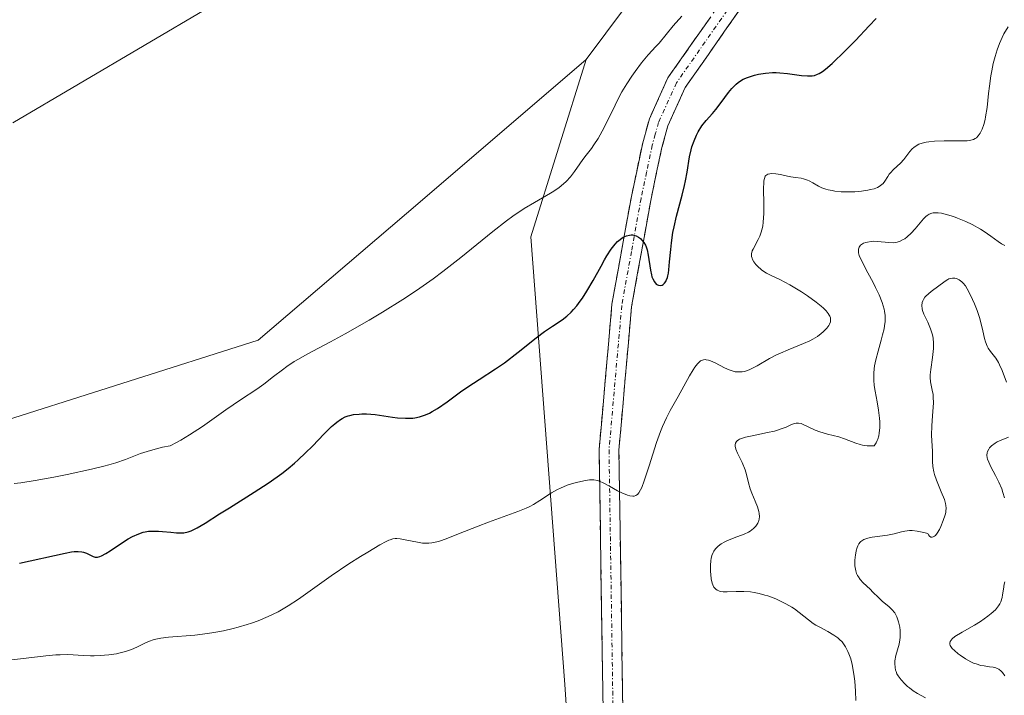
# Model space of a CAD drawing. Units: metres. Extents: x 622141 to 625623, y 4669349 to 4671722.
# Drawn here: x 624514 to 624627, y 4670125 to 4670202 of the extents above; entities that cross this region are included whole.
import ezdxf

# ---------------------------------------------------------------- set-up
doc = ezdxf.new("R2010")
doc.units = ezdxf.units.M
doc.header["$MEASUREMENT"] = 0
doc.linetypes.add('TRAZO_Y_PUNTO', pattern=[1, 0.5, -0.25, 0, -0.25])
doc.linetypes.add('TRAZOSX2', pattern=[1.5, 1, -0.5])
for name, color, linetype, lineweight in [('Camino', 19, 'TRAZOSX2', 0), ('Camino Cxs', 19, 'Continuous', 0), ('Camino eje', 19, 'TRAZO_Y_PUNTO', 0), ('Cultivos herbáceos CxS', 92, 'Continuous', 0), ('Curva de nivel maestra', 36, 'Continuous', 30), ('Curva de nivel normal', 36, 'Continuous', 0), ('Pastizal CxS', 92, 'Continuous', 0), ('Suelo desnudo CxS', 43, 'Continuous', 0)]:
    doc.layers.add(name, color=color, linetype=linetype, lineweight=lineweight)

msp = doc.modelspace()

# ---------------------------------------------------------------- linework, layer by layer
at = {"layer": 'Camino', "color": 19, "linetype": 'TRAZOSX2', "lineweight": 0}
for points in [[(624621.4701, 4670263.7151), (624622.8401, 4670264.4801), (624619.2601, 4670251.0801), (624616.6401, 4670243.7001), (624610.6201, 4670230.1301), (624605.7201, 4670220.5601), (624603.0401, 4670213.5501), (624599.8301, 4670207.9401), (624590.3101, 4670194.3201), (624588.3501, 4670189.9801), (624587.6501, 4670187.4901), (624586.3901, 4670181.4701), (624584.2001, 4670169.3401), (624582.7601, 4670152.9801), (624583.3201, 4670116.4101), (624583.4501, 4670108.9401), (624583.4501, 4670103.6501), (624583.2501, 4670102.3801), (624582.4301, 4670101.2101), (624581.0001, 4670100.8001), (624579.3501, 4670100.6701), (624578.8199, 4670100.8679)], [(624581.0701, 4670116.3701), (624580.5101, 4670153.0701), (624581.9701, 4670169.6301), (624584.1801, 4670181.9001), (624585.4701, 4670188.0301), (624586.2301, 4670190.7501), (624588.3501, 4670195.4401), (624597.9301, 4670209.1501), (624601.0001, 4670214.5201), (624603.6701, 4670221.4801), (624608.5801, 4670231.1001), (624614.5501, 4670244.5301), (624616.8601, 4670251.0401), (624620.1001, 4670262.9501), (624621.4701, 4670263.7151)]]:
    msp.add_lwpolyline(points, dxfattribs=at)
at = {"layer": 'Camino Cxs', "color": 19, "linetype": 'Continuous', "lineweight": 0}
for points in [[(624597.4501, 4670204.5351, 353.5439), (624595.0701, 4670201.1301, 352.7909), (624592.6901, 4670197.7251, 352.2066), (624590.3101, 4670194.3201, 351.8485), (624588.3501, 4670189.9801, 351.0197), (624587.6501, 4670187.4901, 350.8293), (624587.0201, 4670184.4801, 350.6988), (624586.3901, 4670181.4701, 350.4805), (624585.6601, 4670177.4267, 350.0325), (624584.9301, 4670173.3834, 349.6465), (624584.2001, 4670169.3401, 349.0438), (624583.8401, 4670165.2501, 348.1688), (624583.4801, 4670161.1601, 347.0771), (624583.1201, 4670157.0701, 346.075), (624582.7601, 4670152.9801, 345.3653), (624582.8301, 4670148.4088, 344.6913), (624582.9001, 4670143.8376, 343.7839), (624582.9701, 4670139.2663, 342.8456), (624583.0401, 4670134.6951, 342.0312), (624583.1101, 4670130.1238, 341.3287), (624583.1801, 4670125.5526, 340.7409), (624583.2501, 4670120.9813, 340.2576)], [(624581.0001, 4670120.9576, 340.1936), (624580.9301, 4670125.5451, 340.7528), (624580.8601, 4670130.1326, 341.3934), (624580.7901, 4670134.7201, 342.1457), (624580.7201, 4670139.3076, 342.9766), (624580.6501, 4670143.8951, 343.9093), (624580.5801, 4670148.4826, 344.8182), (624580.5101, 4670153.0701, 345.6401), (624580.8751, 4670157.2101, 346.46), (624581.2401, 4670161.3501, 347.2538), (624581.6051, 4670165.4901, 347.9933), (624581.9701, 4670169.6301, 348.7927), (624582.7067, 4670173.7201, 349.5818), (624583.4434, 4670177.8101, 350.1943), (624584.1801, 4670181.9001, 350.7948), (624584.8251, 4670184.9651, 351.3603), (624585.4701, 4670188.0301, 351.8573), (624586.2301, 4670190.7501, 351.8921), (624587.2901, 4670193.0951, 351.9464), (624588.3501, 4670195.4401, 352.6168), (624590.7451, 4670198.8676, 353.0659), (624593.1401, 4670202.2951, 353.3974)]]:
    msp.add_polyline3d(points, dxfattribs=at)
at = {"layer": 'Camino eje', "color": 19, "linetype": 'TRAZO_Y_PUNTO', "lineweight": 0}
msp.add_lwpolyline([(624621.4701, 4670263.7151), (624619.6801, 4670257.0151), (624618.0601, 4670251.0601), (624615.5951, 4670244.1151), (624612.5851, 4670237.3301), (624609.6001, 4670230.6151), (624607.1501, 4670225.8301), (624604.6951, 4670221.0201), (624603.3601, 4670217.5401), (624602.0201, 4670214.0351), (624598.8801, 4670208.5451), (624589.3301, 4670194.8801), (624587.2901, 4670190.3651), (624586.9101, 4670189.0051), (624586.5601, 4670187.7601), (624585.9151, 4670184.6951), (624585.2851, 4670181.6851), (624584.1901, 4670175.6201), (624583.0851, 4670169.4851), (624581.6351, 4670153.0251), (624582.1951, 4670116.3901)], dxfattribs=at)
at = {"layer": 'Cultivos herbáceos CxS', "color": 92, "linetype": 'Continuous', "lineweight": 0}
for points in [[(624680.9007, 4670344.0091, 363.4374), (624680.8967, 4670343.9973, 363.4367), (624681.3333, 4670343.9793, 363.4469), (624690.7961, 4670341.7261, 363.6025), (624701.6101, 4670336.7697, 363.467), (624713.3257, 4670325.0541, 362.5124), (624720.0843, 4670311.9869, 361.3821), (624712.4239, 4670293.9631, 358.803), (624700.2575, 4670282.2475, 360.5788), (624685.9287, 4670288.4075, 362.4887), (624668.7159, 4670294.8639, 361.0071), (624648.4389, 4670275.0377, 359.4492), (624626.6253, 4670270.0689, 359.0877), (624616.9215, 4670258.2017, 358.4116), (624598.8723, 4670224.1201, 357.3945), (624579.0457, 4670197.5347, 356.3691)], [(624513.7085, 4670190.3249, 358.4492), (624551.1085, 4670212.4043, 359.0867), (624568.2315, 4670234.0331, 359.8358), (624581.3399, 4670260.3597, 359.6228), (624593.9163, 4670270.0809, 359.0507), (624609.3739, 4670279.7775, 358.592), (624611.5311, 4670292.7235, 359.6818), (624607.5065, 4670295.8205, 359.6042), (624578.5961, 4670301.1721, 358.3493), (624576.5345, 4670302.0401, 358.4685), (624561.4735, 4670308.3819, 357.8508), (624525.8759, 4670299.8201, 357.976), (624508.3027, 4670303.4249, 358.2624)], [(624508.3027, 4670303.4249, 358.2624), (624525.8759, 4670299.8201, 357.976), (624561.4735, 4670308.3819, 357.8508), (624576.5345, 4670302.0401, 358.4685), (624578.5961, 4670301.1721, 358.3493), (624607.5065, 4670295.8205, 359.6042), (624611.5311, 4670292.7235, 359.6818), (624609.3739, 4670279.7775, 358.592), (624593.9163, 4670270.0809, 359.0507), (624581.3399, 4670260.3597, 359.6228), (624568.2315, 4670234.0331, 359.8358), (624551.1085, 4670212.4043, 359.0867), (624513.7085, 4670190.3249, 358.4492)], [(624648.4389, 4670275.0377, 359.4492), (624626.6253, 4670270.0689, 359.0877), (624616.9215, 4670258.2017, 358.4116), (624598.8723, 4670224.1201, 357.3945), (624579.0457, 4670197.5347, 356.3691), (624560.1201, 4670181.3133, 357.4476), (624541.6455, 4670165.5421, 355.471), (624510.5539, 4670155.6289, 357.0295)], [(624510.5539, 4670155.6289, 357.0295), (624541.6455, 4670165.5421, 355.471), (624560.1201, 4670181.3133, 357.4476), (624579.0457, 4670197.5347, 356.3691)]]:
    msp.add_polyline3d(points, dxfattribs=at)
at = {"layer": 'Curva de nivel maestra', "color": 36, "linetype": 'Continuous', "lineweight": 30}
for points in [[(624521.14, 4670141.43, 350), (624521.56, 4670141.38, 350), (624521.78, 4670141.34, 350), (624522.11, 4670141.23, 350), (624522.35, 4670141.13, 350), (624522.88, 4670140.88, 350), (624523.08, 4670140.78, 350), (624523.24, 4670140.77, 350), (624523.36, 4670140.78, 350), (624523.62, 4670140.85, 350), (624523.83, 4670140.94, 350), (624524.3, 4670141.19, 350), (624524.8, 4670141.51, 350), (624525.85, 4670142.23, 350), (624526.86, 4670142.87, 350), (624527.35, 4670143.14, 350), (624528.07, 4670143.46, 350), (624528.56, 4670143.62, 350), (624528.8, 4670143.67, 350), (624529.17, 4670143.74, 350), (624529.54, 4670143.77, 350), (624530.29, 4670143.77, 350), (624530.78, 4670143.73, 350), (624531.72, 4670143.62, 350), (624532.36, 4670143.56, 350), (624532.93, 4670143.55, 350), (624533.2, 4670143.58, 350), (624533.7, 4670143.68, 350), (624534.04, 4670143.8, 350), (624534.26, 4670143.89, 350), (624534.72, 4670144.12, 350), (624535.62, 4670144.66, 350), (624537.26, 4670145.72, 350), (624538.38, 4670146.42, 350), (624541.22, 4670148.18, 350), (624542.8, 4670149.22, 350), (624543.84, 4670149.95, 350), (624544.35, 4670150.33, 350), (624545.09, 4670150.91, 350), (624545.79, 4670151.5, 350), (624546.23, 4670151.9, 350), (624547.07, 4670152.69, 350), (624547.84, 4670153.45, 350), (624549.18, 4670154.84, 350), (624550.02, 4670155.67, 350), (624550.39, 4670155.99, 350), (624550.61, 4670156.17, 350), (624551.03, 4670156.47, 350), (624551.22, 4670156.59, 350), (624551.58, 4670156.77, 350), (624551.91, 4670156.89, 350), (624552.12, 4670156.95, 350), (624552.53, 4670157.04, 350), (624553.15, 4670157.11, 350), (624553.47, 4670157.13, 350), (624554.02, 4670157.13, 350), (624554.99, 4670157.05, 350), (624556.95, 4670156.75, 350), (624557.55, 4670156.68, 350), (624558.44, 4670156.62, 350), (624558.86, 4670156.62, 350), (624559.27, 4670156.65, 350), (624559.53, 4670156.68, 350), (624560.03, 4670156.78, 350), (624560.27, 4670156.85, 350), (624560.73, 4670157.01, 350), (624561.19, 4670157.22, 350), (624561.5, 4670157.38, 350), (624562.11, 4670157.74, 350), (624563.18, 4670158.49, 350), (624564.72, 4670159.63, 350), (624565.54, 4670160.21, 350), (624566.85, 4670161.06, 350), (624568.72, 4670162.27, 350), (624569.71, 4670162.96, 350), (624571.27, 4670164.15, 350), (624573.33, 4670165.79, 350), (624574.3, 4670166.5, 350), (624575.2, 4670167.11, 350), (624576.3, 4670167.86, 350), (624576.83, 4670168.27, 350), (624577.34, 4670168.74, 350), (624577.6, 4670169.01, 350), (624577.98, 4670169.45, 350), (624578.36, 4670169.96, 350), (624578.61, 4670170.32, 350), (624579.12, 4670171.11, 350), (624579.84, 4670172.35, 350), (624580.73, 4670173.96, 350), (624581.13, 4670174.67, 350), (624581.4, 4670175.13, 350), (624581.89, 4670175.9, 350), (624582.32, 4670176.47, 350), (624582.59, 4670176.76, 350), (624582.75, 4670176.91, 350), (624583.08, 4670177.17, 350), (624583.26, 4670177.28, 350), (624583.61, 4670177.43, 350), (624583.95, 4670177.51, 350), (624584.17, 4670177.53, 350), (624584.31, 4670177.52, 350), (624584.58, 4670177.47, 350), (624584.72, 4670177.42, 350), (624584.98, 4670177.29, 350), (624585.21, 4670177.11, 350), (624585.35, 4670176.98, 350), (624585.59, 4670176.68, 350), (624585.79, 4670176.35, 350), (624585.87, 4670176.16, 350), (624585.98, 4670175.83, 350), (624586.11, 4670175.21, 350), (624586.35, 4670173.52, 350), (624586.46, 4670172.98, 350), (624586.53, 4670172.74, 350), (624586.61, 4670172.52, 350), (624586.8, 4670172.17, 350), (624587.01, 4670171.93, 350), (624587.17, 4670171.83, 350), (624587.27, 4670171.79, 350), (624587.49, 4670171.76, 350), (624587.7, 4670171.81, 350), (624587.8, 4670171.87, 350), (624587.95, 4670172.01, 350), (624588.09, 4670172.22, 350), (624588.16, 4670172.35, 350), (624588.28, 4670172.67, 350), (624588.33, 4670172.86, 350), (624588.4, 4670173.18, 350), (624588.45, 4670173.56, 350), (624588.54, 4670174.45, 350), (624588.66, 4670175.85, 350), (624588.75, 4670176.62, 350), (624588.92, 4670177.82, 350), (624589.04, 4670178.44, 350), (624589.33, 4670179.67, 350), (624589.98, 4670182.06, 350), (624590.25, 4670183.18, 350), (624590.36, 4670183.7, 350), (624590.54, 4670184.69, 350), (624590.82, 4670186.45, 350), (624590.98, 4670187.22, 350), (624591.08, 4670187.59, 350), (624591.32, 4670188.27, 350), (624591.59, 4670188.9, 350), (624591.79, 4670189.28, 350), (624592.22, 4670189.95, 350), (624592.71, 4670190.57, 350), (624593.41, 4670191.37, 350), (624593.8, 4670191.82, 350), (624594.42, 4670192.63, 350), (624595.25, 4670193.75, 350), (624595.64, 4670194.24, 350), (624596.11, 4670194.73, 350), (624596.34, 4670194.92, 350), (624596.71, 4670195.17, 350), (624596.92, 4670195.27, 350), (624597.4, 4670195.47, 350), (624598.22, 4670195.73, 350), (624598.68, 4670195.84, 350), (624599.45, 4670195.97, 350), (624600.26, 4670196.04, 350), (624600.68, 4670196.04, 350), (624601.11, 4670196.02, 350), (624601.96, 4670195.94, 350), (624603.57, 4670195.71, 350), (624604.26, 4670195.65, 350), (624604.62, 4670195.66, 350), (624604.78, 4670195.68, 350), (624605.03, 4670195.72, 350), (624605.39, 4670195.85, 350), (624605.58, 4670195.94, 350), (624605.97, 4670196.18, 350), (624606.29, 4670196.42, 350), (624607.06, 4670197.08, 350), (624608.55, 4670198.51, 350), (624609.7, 4670199.68, 350), (624611.29, 4670201.36, 350), (624612.07, 4670202.21, 350)], [(624514.47, 4670140.1, 350), (624519.66, 4670141.25, 350), (624520.39, 4670141.38, 350), (624520.7, 4670141.42, 350), (624521.14, 4670141.43, 350)]]:
    msp.add_polyline3d(points, dxfattribs=at)
at = {"layer": 'Curva de nivel normal', "color": 36, "linetype": 'Continuous', "lineweight": 0}
for points in [[(624589.93, 4670202.48, 355), (624588.96, 4670201.35, 355), (624587.34, 4670199.41, 355), (624586.97, 4670199, 355), (624586.09, 4670198.05, 355), (624585.33, 4670197.15, 355), (624584.6, 4670196.18, 355), (624584.23, 4670195.64, 355), (624583.66, 4670194.77, 355), (624583.11, 4670193.83, 355), (624582.84, 4670193.34, 355), (624582.32, 4670192.33, 355), (624581.34, 4670190.3, 355), (624580.87, 4670189.36, 355), (624580.63, 4670188.93, 355), (624580.39, 4670188.53, 355), (624579.92, 4670187.8, 355), (624579.62, 4670187.38, 355), (624579.04, 4670186.62, 355), (624578.66, 4670186.11, 355), (624578.32, 4670185.64, 355), (624577.71, 4670184.76, 355), (624577.24, 4670184.14, 355), (624576.75, 4670183.61, 355), (624576.46, 4670183.35, 355), (624575.95, 4670182.94, 355), (624575.33, 4670182.51, 355), (624574.96, 4670182.28, 355), (624573.13, 4670181.23, 355), (624571.98, 4670180.53, 355), (624570.67, 4670179.65, 355), (624569.95, 4670179.13, 355), (624568.39, 4670177.9, 355), (624564.76, 4670174.94, 355), (624562.69, 4670173.34, 355), (624561.6, 4670172.53, 355), (624560.47, 4670171.73, 355), (624559.7, 4670171.2, 355), (624558.14, 4670170.17, 355), (624555.81, 4670168.72, 355), (624554.31, 4670167.82, 355), (624551.59, 4670166.26, 355), (624549.89, 4670165.33, 355), (624547.26, 4670163.93, 355), (624546.24, 4670163.36, 355), (624545.78, 4670163.08, 355), (624544.94, 4670162.52, 355), (624544.42, 4670162.13, 355), (624543.42, 4670161.37, 355), (624542.3, 4670160.51, 355), (624541.5, 4670159.95, 355), (624539.65, 4670158.72, 355), (624537.98, 4670157.58, 355), (624535.31, 4670155.7, 355), (624533.85, 4670154.74, 355), (624532.86, 4670154.14, 355), (624532.37, 4670153.87, 355), (624531.62, 4670153.49, 355)], [(624512.85, 4670129.02, 345), (624514.58, 4670129.19, 345), (624517.48, 4670129.53, 345), (624518.62, 4670129.64, 345), (624519.09, 4670129.67, 345), (624519.9, 4670129.68, 345), (624520.57, 4670129.66, 345), (624521.73, 4670129.57, 345), (624522.55, 4670129.54, 345), (624522.98, 4670129.54, 345), (624523.65, 4670129.57, 345), (624524.65, 4670129.65, 345), (624525.51, 4670129.78, 345), (624525.93, 4670129.87, 345), (624526.54, 4670130.03, 345), (624527.13, 4670130.23, 345), (624527.42, 4670130.35, 345), (624527.98, 4670130.61, 345), (624528.74, 4670130.98, 345), (624529.15, 4670131.16, 345), (624529.82, 4670131.4, 345), (624530.19, 4670131.49, 345), (624530.59, 4670131.57, 345), (624531.45, 4670131.68, 345), (624534.45, 4670131.89, 345), (624535.88, 4670132.07, 345), (624536.61, 4670132.18, 345), (624537.71, 4670132.4, 345), (624538.82, 4670132.66, 345), (624539.38, 4670132.81, 345), (624540.39, 4670133.1, 345), (624540.89, 4670133.27, 345), (624541.65, 4670133.54, 345), (624542.79, 4670134.01, 345), (624543.93, 4670134.57, 345), (624544.51, 4670134.89, 345), (624545.08, 4670135.23, 345), (624546.25, 4670135.99, 345), (624549.97, 4670138.64, 345), (624552.01, 4670140.01, 345), (624553.33, 4670140.86, 345), (624554.14, 4670141.37, 345), (624555.51, 4670142.18, 345), (624556.25, 4670142.58, 345), (624556.54, 4670142.72, 345), (624556.71, 4670142.78, 345), (624557.01, 4670142.88, 345), (624557.28, 4670142.92, 345), (624557.45, 4670142.92, 345), (624557.83, 4670142.88, 345), (624558.61, 4670142.73, 345), (624559.81, 4670142.49, 345), (624560.38, 4670142.4, 345), (624560.86, 4670142.38, 345), (624561.09, 4670142.38, 345), (624561.44, 4670142.42, 345), (624562.01, 4670142.54, 345), (624562.33, 4670142.63, 345), (624563.07, 4670142.88, 345), (624564.47, 4670143.44, 345), (624566.71, 4670144.34, 345), (624567.89, 4670144.79, 345), (624571.23, 4670145.98, 345), (624572.19, 4670146.38, 345), (624572.63, 4670146.58, 345), (624573.03, 4670146.79, 345), (624573.76, 4670147.23, 345), (624575.07, 4670148.11, 345), (624575.75, 4670148.5, 345), (624576.11, 4670148.67, 345), (624576.86, 4670148.98, 345), (624577.61, 4670149.22, 345), (624578.09, 4670149.35, 345), (624578.95, 4670149.54, 345), (624579.41, 4670149.6, 345), (624579.61, 4670149.61, 345), (624579.9, 4670149.6, 345), (624580.32, 4670149.52, 345), (624580.54, 4670149.44, 345), (624581.05, 4670149.21, 345), (624581.68, 4670148.87, 345), (624582.61, 4670148.36, 345), (624583.08, 4670148.13, 345), (624583.74, 4670147.85, 345), (624584.02, 4670147.77, 345), (624584.35, 4670147.73, 345), (624584.5, 4670147.74, 345), (624584.69, 4670147.81, 345), (624584.81, 4670147.88, 345), (624584.89, 4670147.95, 345), (624585.03, 4670148.11, 345), (624585.23, 4670148.45, 345), (624585.37, 4670148.74, 345), (624585.65, 4670149.49, 345), (624586.21, 4670151.21, 345), (624587.06, 4670153.88, 345), (624587.51, 4670155.13, 345), (624587.74, 4670155.68, 345), (624588.18, 4670156.66, 345), (624588.62, 4670157.52, 345), (624589.51, 4670159.09, 345), (624590.82, 4670161.48, 345), (624591.21, 4670162.15, 345), (624591.4, 4670162.44, 345), (624591.7, 4670162.84, 345), (624591.85, 4670162.99, 345), (624592.07, 4670163.16, 345), (624592.18, 4670163.22, 345), (624592.4, 4670163.29, 345), (624592.58, 4670163.31, 345), (624592.71, 4670163.3, 345), (624592.98, 4670163.24, 345), (624593.21, 4670163.16, 345), (624593.71, 4670162.94, 345), (624594.79, 4670162.37, 345), (624595.33, 4670162.13, 345), (624595.78, 4670161.98, 345), (624596, 4670161.93, 345), (624596.33, 4670161.9, 345), (624596.66, 4670161.9, 345), (624596.82, 4670161.92, 345), (624597.08, 4670161.97, 345), (624597.61, 4670162.16, 345), (624597.9, 4670162.29, 345), (624598.51, 4670162.62, 345), (624599.92, 4670163.43, 345), (624600.73, 4670163.86, 345), (624601.16, 4670164.06, 345), (624602.05, 4670164.44, 345), (624603.79, 4670165.14, 345), (624604.53, 4670165.47, 345), (624604.85, 4670165.63, 345), (624605.39, 4670165.95, 345), (624605.81, 4670166.27, 345), (624606.05, 4670166.48, 345), (624606.45, 4670166.91, 345), (624606.68, 4670167.21, 345), (624606.77, 4670167.37, 345), (624606.86, 4670167.63, 345), (624606.88, 4670167.9, 345), (624606.86, 4670168.06, 345), (624606.78, 4670168.27, 345), (624606.73, 4670168.38, 345), (624606.61, 4670168.56, 345), (624606.38, 4670168.86, 345), (624606.07, 4670169.18, 345), (624605.82, 4670169.4, 345), (624605.24, 4670169.87, 345), (624604.25, 4670170.58, 345), (624603.55, 4670171.04, 345), (624602.24, 4670171.84, 345), (624601.1, 4670172.45, 345), (624600.02, 4670172.95, 345), (624599.59, 4670173.18, 345), (624599.38, 4670173.3, 345), (624599, 4670173.56, 345), (624598.55, 4670173.95, 345), (624598.36, 4670174.15, 345), (624598.12, 4670174.46, 345), (624597.98, 4670174.72, 345), (624597.93, 4670174.86, 345), (624597.88, 4670175.06, 345), (624597.88, 4670175.38, 345), (624597.96, 4670175.73, 345), (624598.04, 4670175.92, 345), (624598.62, 4670177, 345), (624598.81, 4670177.4, 345), (624598.97, 4670177.86, 345), (624599.04, 4670178.11, 345), (624599.14, 4670178.52, 345), (624599.2, 4670178.98, 345), (624599.27, 4670179.97, 345), (624599.28, 4670181, 345), (624599.25, 4670182.85, 345), (624599.27, 4670183.45, 345), (624599.29, 4670183.69, 345), (624599.35, 4670183.98, 345), (624599.44, 4670184.21, 345), (624599.51, 4670184.29, 345), (624599.62, 4670184.39, 345), (624599.71, 4670184.44, 345), (624599.94, 4670184.5, 345), (624600.14, 4670184.52, 345), (624600.63, 4670184.49, 345), (624601.19, 4670184.4, 345), (624601.97, 4670184.24, 345), (624602.34, 4670184.17, 345), (624602.87, 4670184.09, 345), (624603.51, 4670183.99, 345), (624603.8, 4670183.93, 345), (624604.23, 4670183.79, 345), (624604.43, 4670183.7, 345), (624604.85, 4670183.47, 345), (624605.49, 4670183.09, 345), (624605.88, 4670182.91, 345), (624606.35, 4670182.74, 345), (624606.61, 4670182.67, 345), (624607.05, 4670182.58, 345), (624607.38, 4670182.53, 345), (624608.09, 4670182.46, 345), (624608.6, 4670182.44, 345), (624609.64, 4670182.46, 345), (624610.41, 4670182.52, 345), (624611.11, 4670182.62, 345), (624611.44, 4670182.69, 345), (624611.86, 4670182.8, 345), (624612.22, 4670182.94, 345), (624612.42, 4670183.05, 345), (624612.73, 4670183.27, 345), (624612.86, 4670183.39, 345), (624613.07, 4670183.65, 345), (624613.4, 4670184.18, 345), (624613.56, 4670184.44, 345), (624613.71, 4670184.62, 345), (624614.05, 4670184.98, 345), (624614.83, 4670185.7, 345), (624615.21, 4670186.11, 345), (624615.91, 4670187.05, 345), (624616.19, 4670187.35, 345), (624616.36, 4670187.49, 345), (624616.73, 4670187.75, 345), (624616.95, 4670187.86, 345), (624617.32, 4670188, 345), (624617.75, 4670188.1, 345), (624618.06, 4670188.16, 345), (624618.73, 4670188.23, 345), (624619.8, 4670188.26, 345), (624621.75, 4670188.25, 345), (624622.45, 4670188.27, 345), (624622.72, 4670188.3, 345), (624623.02, 4670188.36, 345), (624623.15, 4670188.4, 345), (624623.36, 4670188.51, 345), (624623.49, 4670188.6, 345), (624623.7, 4670188.82, 345), (624623.91, 4670189.12, 345), (624624, 4670189.3, 345), (624624.14, 4670189.59, 345), (624624.32, 4670190.1, 345), (624624.48, 4670190.69, 345), (624624.54, 4670191.01, 345), (624624.7, 4670192.07, 345), (624624.87, 4670193.66, 345), (624624.97, 4670194.5, 345), (624625.13, 4670195.65, 345), (624625.23, 4670196.22, 345), (624625.41, 4670197.06, 345), (624625.61, 4670197.88, 345), (624625.73, 4670198.27, 345), (624625.85, 4670198.65, 345), (624626.12, 4670199.37, 345), (624626.42, 4670200.05, 345), (624626.63, 4670200.47, 345), (624627.1, 4670201.25, 345)], [(624626.72, 4670176.34, 340), (624626.35, 4670176.53, 340), (624625.98, 4670176.78, 340), (624625.14, 4670177.39, 340), (624624.39, 4670177.91, 340), (624623.96, 4670178.18, 340), (624622.99, 4670178.71, 340), (624622.29, 4670179.04, 340), (624621.35, 4670179.44, 340), (624620.89, 4670179.61, 340), (624619.93, 4670179.9, 340), (624619.51, 4670180, 340), (624619.14, 4670180.05, 340), (624618.93, 4670180.06, 340), (624618.56, 4670180.04, 340), (624618.4, 4670180, 340), (624618.12, 4670179.9, 340), (624617.88, 4670179.75, 340), (624617.73, 4670179.63, 340), (624617.46, 4670179.35, 340), (624616.53, 4670178.23, 340), (624616.06, 4670177.71, 340), (624615.62, 4670177.31, 340), (624615.34, 4670177.1, 340), (624615.16, 4670176.99, 340), (624614.81, 4670176.81, 340), (624614.47, 4670176.7, 340), (624614.3, 4670176.67, 340), (624614.02, 4670176.64, 340), (624613.53, 4670176.66, 340), (624612.23, 4670176.79, 340), (624611.75, 4670176.8, 340), (624611.51, 4670176.79, 340), (624611.1, 4670176.72, 340), (624610.9, 4670176.67, 340), (624610.63, 4670176.57, 340), (624610.4, 4670176.43, 340), (624610.3, 4670176.35, 340), (624610.15, 4670176.15, 340), (624610.09, 4670176.04, 340), (624610.05, 4670175.86, 340), (624610.04, 4670175.65, 340), (624610.07, 4670175.5, 340), (624610.15, 4670175.17, 340), (624610.39, 4670174.6, 340), (624611.14, 4670173.21, 340), (624611.72, 4670172.12, 340), (624612.01, 4670171.54, 340), (624612.41, 4670170.68, 340), (624612.74, 4670169.84, 340), (624612.87, 4670169.44, 340), (624612.97, 4670169.06, 340), (624613.02, 4670168.82, 340), (624613.08, 4670168.34, 340), (624613.09, 4670168.11, 340), (624613.08, 4670167.64, 340), (624613.03, 4670167.16, 340), (624612.97, 4670166.83, 340), (624612.81, 4670166.12, 340), (624612.65, 4670165.54, 340), (624612.28, 4670164.27, 340), (624612.03, 4670163.27, 340), (624611.9, 4670162.6, 340), (624611.85, 4670162.27, 340), (624611.8, 4670161.77, 340), (624611.79, 4670161.29, 340), (624611.8, 4670160.97, 340), (624611.86, 4670160.35, 340), (624611.95, 4670159.73, 340), (624612.19, 4670158.49, 340), (624612.35, 4670157.53, 340), (624612.46, 4670156.65, 340), (624612.48, 4670156.21, 340), (624612.48, 4670155.56, 340), (624612.42, 4670154.93, 340), (624612.36, 4670154.64, 340), (624612.25, 4670154.26, 340), (624612.18, 4670154.09, 340), (624612.06, 4670153.83, 340), (624611.83, 4670153.49, 340), (624611.35, 4670153.48, 340), (624611.06, 4670153.49, 340), (624610.51, 4670153.57, 340), (624610.25, 4670153.63, 340), (624609.77, 4670153.78, 340), (624608.46, 4670154.29, 340), (624607.81, 4670154.49, 340), (624606.54, 4670154.81, 340), (624605.66, 4670155.06, 340), (624605.14, 4670155.26, 340), (624604.24, 4670155.7, 340), (624603.69, 4670155.96, 340), (624603.53, 4670156.01, 340), (624603.23, 4670156.07, 340), (624602.96, 4670156.07, 340), (624602.78, 4670156.04, 340), (624602.43, 4670155.92, 340), (624601.8, 4670155.62, 340), (624601.38, 4670155.44, 340), (624600.82, 4670155.26, 340), (624600.48, 4670155.17, 340), (624599.7, 4670154.99, 340), (624597.95, 4670154.64, 340), (624597.18, 4670154.46, 340), (624596.85, 4670154.36, 340), (624596.51, 4670154.23, 340), (624596.38, 4670154.16, 340), (624596.22, 4670154.05, 340), (624596.14, 4670153.97, 340), (624596.03, 4670153.79, 340), (624596, 4670153.6, 340), (624596.01, 4670153.45, 340), (624596.1, 4670153.1, 340), (624596.29, 4670152.64, 340), (624596.8, 4670151.57, 340), (624597.15, 4670150.75, 340), (624597.31, 4670150.23, 340), (624597.54, 4670149.27, 340), (624597.72, 4670148.58, 340), (624597.89, 4670148.1, 340), (624598.29, 4670147.17, 340), (624598.56, 4670146.53, 340), (624598.72, 4670146.01, 340), (624598.76, 4670145.78, 340), (624598.78, 4670145.44, 340), (624598.74, 4670145.12, 340), (624598.7, 4670144.96, 340), (624598.59, 4670144.68, 340), (624598.52, 4670144.54, 340), (624598.37, 4670144.34, 340), (624598.1, 4670144.05, 340), (624597.73, 4670143.77, 340), (624597.52, 4670143.65, 340), (624597.02, 4670143.41, 340), (624595.88, 4670142.99, 340), (624595.07, 4670142.66, 340), (624594.83, 4670142.54, 340), (624594.42, 4670142.29, 340), (624594.07, 4670142.03, 340), (624593.88, 4670141.84, 340), (624593.77, 4670141.72, 340), (624593.58, 4670141.46, 340), (624593.5, 4670141.31, 340), (624593.36, 4670140.99, 340), (624593.27, 4670140.65, 340), (624593.23, 4670140.4, 340), (624593.19, 4670139.83, 340), (624593.2, 4670139.16, 340), (624593.23, 4670138.81, 340), (624593.29, 4670138.3, 340), (624593.4, 4670137.84, 340), (624593.46, 4670137.64, 340), (624593.59, 4670137.36, 340), (624593.79, 4670137.12, 340), (624593.96, 4670137.01, 340), (624594.15, 4670136.93, 340), (624594.3, 4670136.89, 340), (624594.63, 4670136.84, 340), (624595.08, 4670136.83, 340), (624596.13, 4670136.86, 340), (624596.99, 4670136.87, 340), (624597.76, 4670136.82, 340), (624598.16, 4670136.76, 340), (624598.76, 4670136.64, 340), (624599.4, 4670136.47, 340), (624599.72, 4670136.37, 340), (624600.64, 4670136.02, 340), (624601.11, 4670135.81, 340), (624601.79, 4670135.47, 340), (624602.45, 4670135.09, 340), (624602.75, 4670134.89, 340), (624603.31, 4670134.48, 340), (624604.36, 4670133.63, 340), (624604.91, 4670133.23, 340), (624605.21, 4670133.04, 340), (624605.65, 4670132.79, 340), (624606.57, 4670132.31, 340), (624607.26, 4670131.9, 340), (624607.69, 4670131.59, 340), (624607.9, 4670131.41, 340), (624608.18, 4670131.12, 340), (624608.43, 4670130.8, 340), (624608.58, 4670130.57, 340), (624608.85, 4670130.05, 340), (624608.97, 4670129.78, 340), (624609.17, 4670129.19, 340), (624609.34, 4670128.56, 340), (624609.43, 4670128.12, 340), (624609.57, 4670127.18, 340), (624609.63, 4670126.64, 340), (624609.72, 4670125.52, 340), (624609.76, 4670124.44, 340)], [(624617.71, 4670124.76, 335), (624616.79, 4670125.24, 335), (624616.29, 4670125.54, 335), (624615.85, 4670125.87, 335), (624615.63, 4670126.04, 335), (624615.33, 4670126.33, 335), (624614.91, 4670126.79, 335), (624614.57, 4670127.26, 335), (624614.44, 4670127.5, 335), (624614.34, 4670127.74, 335), (624614.29, 4670127.9, 335), (624614.22, 4670128.21, 335), (624614.18, 4670128.67, 335), (624614.2, 4670128.97, 335), (624614.31, 4670129.56, 335), (624614.69, 4670130.88, 335), (624614.78, 4670131.37, 335), (624614.8, 4670131.64, 335), (624614.81, 4670132.15, 335), (624614.8, 4670132.42, 335), (624614.75, 4670132.82, 335), (624614.63, 4670133.42, 335), (624614.44, 4670133.97, 335), (624614.32, 4670134.22, 335), (624614.18, 4670134.44, 335), (624613.87, 4670134.82, 335), (624613.52, 4670135.15, 335), (624612.8, 4670135.72, 335), (624612.33, 4670136.17, 335), (624611.71, 4670136.81, 335), (624611.37, 4670137.15, 335), (624610.6, 4670137.85, 335), (624610.24, 4670138.25, 335), (624610.04, 4670138.54, 335), (624609.94, 4670138.7, 335), (624609.83, 4670138.94, 335), (624609.74, 4670139.21, 335), (624609.7, 4670139.4, 335), (624609.65, 4670139.79, 335), (624609.63, 4670140.39, 335), (624609.66, 4670140.78, 335), (624609.7, 4670141.03, 335), (624609.79, 4670141.5, 335), (624609.9, 4670141.9, 335), (624609.97, 4670142.07, 335), (624610.1, 4670142.3, 335), (624610.25, 4670142.5, 335), (624610.34, 4670142.58, 335), (624610.55, 4670142.73, 335), (624610.67, 4670142.8, 335), (624610.88, 4670142.88, 335), (624611.11, 4670142.95, 335), (624611.63, 4670143.06, 335), (624613.38, 4670143.29, 335), (624614.13, 4670143.44, 335), (624614.97, 4670143.66, 335), (624615.35, 4670143.75, 335), (624615.86, 4670143.82, 335), (624616.16, 4670143.82, 335), (624616.73, 4670143.75, 335), (624617.49, 4670143.59, 335), (624617.96, 4670143.47, 335), (624618.03, 4670143.35, 335), (624618.16, 4670143.17, 335), (624618.3, 4670143.08, 335), (624618.46, 4670143.05, 335), (624618.58, 4670143.09, 335), (624618.73, 4670143.18, 335), (624618.82, 4670143.27, 335), (624619.01, 4670143.51, 335), (624619.28, 4670143.95, 335), (624619.44, 4670144.29, 335), (624619.72, 4670144.96, 335), (624619.92, 4670145.6, 335), (624619.99, 4670145.87, 335), (624620.01, 4670146.05, 335), (624620.03, 4670146.37, 335), (624620.01, 4670146.69, 335), (624619.97, 4670146.91, 335), (624619.84, 4670147.36, 335), (624619.48, 4670148.25, 335), (624618.93, 4670149.57, 335), (624618.72, 4670150.22, 335), (624618.64, 4670150.53, 335), (624618.54, 4670151.12, 335), (624618.5, 4670151.69, 335), (624618.48, 4670152.83, 335), (624618.39, 4670154.71, 335), (624618.4, 4670155.77, 335), (624618.48, 4670156.91, 335), (624618.59, 4670158.39, 335), (624618.58, 4670159.04, 335), (624618.55, 4670159.32, 335), (624618.46, 4670159.82, 335), (624618.26, 4670160.76, 335), (624618.22, 4670161.27, 335), (624618.22, 4670161.56, 335), (624618.29, 4670162.2, 335), (624618.5, 4670163.57, 335), (624618.58, 4670164.25, 335), (624618.61, 4670164.57, 335), (624618.61, 4670165.18, 335), (624618.55, 4670165.75, 335), (624618.49, 4670166.12, 335), (624618.43, 4670166.36, 335), (624618.28, 4670166.82, 335), (624617.96, 4670167.57, 335), (624617.52, 4670168.5, 335), (624617.36, 4670168.92, 335), (624617.32, 4670169.12, 335), (624617.28, 4670169.49, 335), (624617.33, 4670169.82, 335), (624617.4, 4670170.03, 335), (624617.46, 4670170.16, 335), (624617.63, 4670170.42, 335), (624617.74, 4670170.55, 335), (624618.02, 4670170.81, 335), (624618.33, 4670171.06, 335), (624619.93, 4670172.27, 335), (624620.22, 4670172.45, 335), (624620.36, 4670172.52, 335), (624620.5, 4670172.56, 335), (624620.77, 4670172.61, 335), (624621.04, 4670172.6, 335), (624621.21, 4670172.56, 335), (624621.53, 4670172.42, 335), (624621.84, 4670172.19, 335), (624621.99, 4670172.03, 335), (624622.23, 4670171.72, 335), (624622.64, 4670171.03, 335), (624623.05, 4670170.18, 335), (624623.26, 4670169.69, 335), (624623.57, 4670168.9, 335), (624623.85, 4670168.1, 335), (624623.97, 4670167.7, 335), (624624.24, 4670166.59, 335), (624624.43, 4670165.72, 335), (624624.53, 4670165.33, 335), (624624.71, 4670164.84, 335), (624624.82, 4670164.62, 335), (624625.08, 4670164.24, 335), (624625.69, 4670163.49, 335), (624626, 4670163, 335), (624626.14, 4670162.71, 335), (624626.42, 4670162.06, 335), (624626.93, 4670160.74, 335)], [(624626.71, 4670147.55, 330), (624626.52, 4670148.16, 330), (624626.37, 4670148.57, 330), (624626.05, 4670149.34, 330), (624625.65, 4670150.11, 330), (624625.13, 4670151.1, 330), (624624.89, 4670151.62, 330), (624624.77, 4670151.96, 330), (624624.72, 4670152.13, 330), (624624.69, 4670152.4, 330), (624624.71, 4670152.68, 330), (624624.75, 4670152.82, 330), (624624.89, 4670153.11, 330), (624625, 4670153.25, 330), (624625.21, 4670153.47, 330), (624625.61, 4670153.77, 330), (624625.86, 4670153.92, 330), (624626.3, 4670154.14, 330), (624627.14, 4670154.48, 330)], [(624531.62, 4670153.49, 355), (624530.78, 4670153.31, 355), (624529.38, 4670152.95, 355), (624528.26, 4670152.59, 355), (624526.56, 4670151.94, 355), (624525.45, 4670151.55, 355), (624524.65, 4670151.31, 355), (624524.06, 4670151.15, 355), (624522.66, 4670150.81, 355), (624519.9, 4670150.22, 355), (624518.39, 4670149.92, 355), (624516.24, 4670149.53, 355), (624514.61, 4670149.28, 355), (624513.88, 4670149.19, 355)], [(624626.73, 4670127.27, 330), (624626.46, 4670127.64, 330), (624626.32, 4670127.78, 330), (624626.04, 4670128, 330), (624625.84, 4670128.1, 330), (624625.7, 4670128.16, 330), (624625.39, 4670128.24, 330), (624624.99, 4670128.3, 330), (624624.36, 4670128.39, 330), (624624.01, 4670128.45, 330), (624623.45, 4670128.61, 330), (624623.15, 4670128.72, 330), (624622.85, 4670128.86, 330), (624622.23, 4670129.2, 330), (624621.64, 4670129.6, 330), (624621.4, 4670129.78, 330), (624620.98, 4670130.14, 330), (624620.74, 4670130.39, 330), (624620.57, 4670130.62, 330), (624620.51, 4670130.73, 330), (624620.46, 4670130.87, 330), (624620.45, 4670130.97, 330), (624620.49, 4670131.16, 330), (624620.6, 4670131.34, 330), (624620.72, 4670131.46, 330), (624621.05, 4670131.73, 330), (624621.87, 4670132.24, 330), (624623.26, 4670133.04, 330), (624623.96, 4670133.46, 330), (624624.81, 4670134.05, 330), (624625.18, 4670134.35, 330), (624625.65, 4670134.8, 330), (624625.91, 4670135.1, 330), (624626.02, 4670135.25, 330), (624626.16, 4670135.48, 330), (624626.27, 4670135.71, 330), (624626.41, 4670136.17, 330), (624626.47, 4670136.48, 330), (624626.56, 4670137.15, 330), (624626.66, 4670137.69, 330), (624626.74, 4670137.98, 330)]]:
    msp.add_polyline3d(points, dxfattribs=at)
at = {"layer": 'Pastizal CxS', "color": 92, "linetype": 'Continuous', "lineweight": 0}
for points in [[(624508.3027, 4670303.4249, 358.2624), (624525.8759, 4670299.8201, 357.976), (624561.4735, 4670308.3819, 357.8508), (624576.5345, 4670302.0401, 358.4685), (624578.5961, 4670301.1721, 358.3493), (624607.5065, 4670295.8205, 359.6042), (624611.5311, 4670292.7235, 359.6818), (624609.3739, 4670279.7775, 358.592), (624593.9163, 4670270.0809, 359.0507), (624581.3399, 4670260.3597, 359.6228), (624568.2315, 4670234.0331, 359.8358), (624551.1085, 4670212.4043, 359.0867), (624513.7085, 4670190.3249, 358.4492)], [(624508.3027, 4670303.4249, 358.2624), (624525.8759, 4670299.8201, 357.976), (624561.4735, 4670308.3819, 357.8508), (624576.5345, 4670302.0401, 358.4685), (624578.5961, 4670301.1721, 358.3493), (624607.5065, 4670295.8205, 359.6042), (624611.5311, 4670292.7235, 359.6818), (624609.3739, 4670279.7775, 358.592), (624593.9163, 4670270.0809, 359.0507), (624581.3399, 4670260.3597, 359.6228), (624568.2315, 4670234.0331, 359.8358), (624551.1085, 4670212.4043, 359.0867), (624513.7085, 4670190.3249, 358.4492)], [(624510.5539, 4670155.6289, 357.0295), (624541.6455, 4670165.5421, 355.471), (624560.1201, 4670181.3133, 357.4476), (624579.0457, 4670197.5347, 356.3691), (624572.7131, 4670177.2945, 352.2877), (624576.5995, 4670126.2735, 340.6527), (624579.1811, 4670087.7565, 339.1053)], [(624510.5539, 4670155.6289, 357.0295), (624541.6455, 4670165.5421, 355.471), (624560.1201, 4670181.3133, 357.4476), (624579.0457, 4670197.5347, 356.3691)], [(624579.0457, 4670197.5347, 356.3691), (624572.7131, 4670177.2945, 352.2877), (624576.5995, 4670126.2735, 340.6527), (624579.1811, 4670087.7565, 339.1053), (624570.5543, 4670062.9447, 341.904), (624541.4417, 4670026.2667, 349.6918), (624521.6857, 4670008.9939, 358.7752)]]:
    msp.add_polyline3d(points, dxfattribs=at)
at = {"layer": 'Suelo desnudo CxS', "color": 43, "linetype": 'Continuous', "lineweight": 0}
for points in [[(624680.9007, 4670344.0091, 363.4374), (624680.8967, 4670343.9973, 363.4367), (624681.3333, 4670343.9793, 363.4469), (624690.7961, 4670341.7261, 363.6025), (624701.6101, 4670336.7697, 363.467), (624713.3257, 4670325.0541, 362.5124), (624720.0843, 4670311.9869, 361.3821), (624712.4239, 4670293.9631, 358.803), (624700.2575, 4670282.2475, 360.5788), (624685.9287, 4670288.4075, 362.4887), (624668.7159, 4670294.8639, 361.0071), (624648.4389, 4670275.0377, 359.4492), (624626.6253, 4670270.0689, 359.0877), (624616.9215, 4670258.2017, 358.4116), (624598.8723, 4670224.1201, 357.3945), (624579.0457, 4670197.5347, 356.3691)], [(624392.7481, 4669906.1161, 354.8236), (624414.5487, 4669937.7027, 355.5845), (624445.8175, 4669951.7265, 356.1527), (624472.7731, 4669977.6171, 355.1557), (624480.6305, 4669981.4071, 358.7244), (624481.5915, 4669980.5685, 358.2294), (624494.7299, 4669980.5685, 356.5366), (624510.9969, 4669983.0713, 356.4078), (624521.0071, 4669988.7019, 355.605), (624526.0125, 4669995.5841, 357.7808), (624524.1357, 4670000.5893, 359.4066), (624521.6857, 4670008.9939, 358.7752), (624541.4417, 4670026.2667, 349.6918), (624570.5543, 4670062.9447, 341.904), (624579.1811, 4670087.7565, 339.1053), (624576.5995, 4670126.2735, 340.6527), (624572.7131, 4670177.2945, 352.2877), (624579.0457, 4670197.5347, 356.3691), (624598.8723, 4670224.1201, 357.3945), (624616.9215, 4670258.2017, 358.4116), (624626.6253, 4670270.0689, 359.0877), (624648.4389, 4670275.0377, 359.4492)], [(624579.0457, 4670197.5347, 356.3691), (624572.7131, 4670177.2945, 352.2877), (624576.5995, 4670126.2735, 340.6527), (624579.1811, 4670087.7565, 339.1053), (624570.5543, 4670062.9447, 341.904), (624541.4417, 4670026.2667, 349.6918), (624521.6857, 4670008.9939, 358.7752)]]:
    msp.add_polyline3d(points, dxfattribs=at)

doc.saveas('drawing.dxf')
